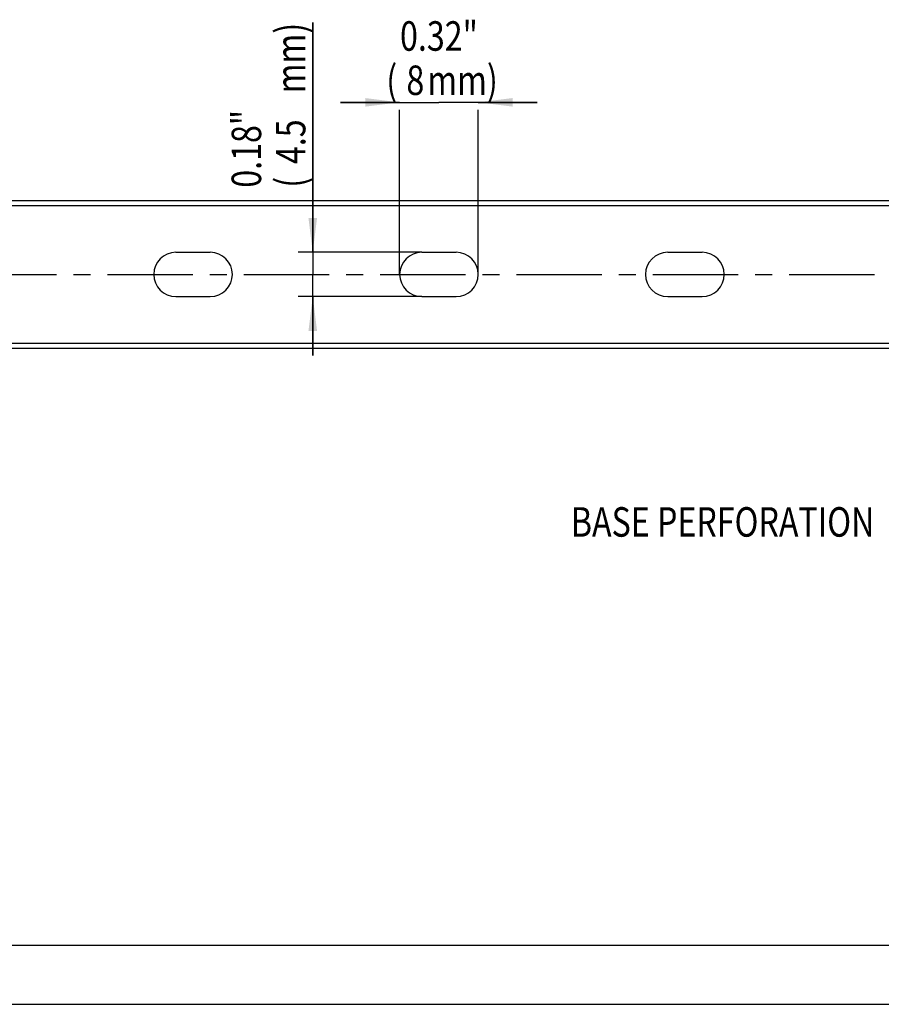
# Model space of a CAD drawing. Extents: x 0 to 420, y 0 to 297.
# Drawn here: x 115 to 203, y 0 to 100 of the extents above; entities that cross this region are included whole.
import ezdxf
from ezdxf.enums import TextEntityAlignment as Align

# ---------------------------------------------------------------- set-up
doc = ezdxf.new("R2010")
doc.units = 0
doc.header["$LTSCALE"] = 23.1
doc.linetypes.add('CENTER', pattern=[0.6, 0.375, -0.075, 0.075, -0.075])
doc.layers.get('0').update_dxf_attribs({"linetype": 'CONTINUOUS'})
doc.layers.add('AXIS', color=7, linetype='CONTINUOUS')
doc.styles.get("Standard").update_dxf_attribs({"font": 'txt', "width": 0.8})
doc.dimstyles.get("Standard").update_dxf_attribs({"dimtxt": 2.5, "dimasz": 2.5, "dimexe": 1.25, "dimexo": 0.625, "dimtad": 1, "dimcen": 2.5, "dimazin": 3, "dimtfac": 1, "dimtmove": 0, "dimatfit": 3})

# ---------------------------------------------------------------- blocks, each defined once
blk = doc.blocks.new('_FILLED')
at = {"color": 0, "linetype": 'BYBLOCK'}
blk.add_solid([(0, 0), (-1, 0.125), (-1, -0.125)], dxfattribs=at)
blk = doc.blocks.new('*D1')
at = {"color": 2, "linetype": 'CONTINUOUS'}
for p, q in [((153.65, 91.74), (147.65, 91.74)), ((147.65, 91.74), (157.65, 91.74)), ((167.65, 91.74), (157.65, 91.74)), ((161.65, 91.74), (167.65, 91.74)), ((153.65, 74.24), (153.65, 90.99)), ((161.65, 74.24), (161.65, 90.99))]:
    blk.add_line(p, q, dxfattribs=at)
at = {"color": 2, "linetype": 'CONTINUOUS', "xscale": 3.5, "yscale": 3.5, "zscale": 3.5}
blk.add_blockref('_FILLED', (153.65, 91.74), dxfattribs=at)
at = {"color": 2, "linetype": 'CONTINUOUS', "xscale": 3.5, "yscale": 3.5, "zscale": 3.5, "rotation": 180}
blk.add_blockref('_FILLED', (161.65, 91.74), dxfattribs=at)
at = {"color": 2, "linetype": 'CONTINUOUS', "width": 0.8}
for s, p in [('0.32"', (157.65, 96.99)), ('(', (152.85, 92.49)), ('8', (155.25, 92.49)), ('mm)', (160.05, 92.49))]:
    blk.add_text(s, height=3, dxfattribs=at).set_placement(p, align=Align.CENTER)
blk = doc.blocks.new('*D8')
at = {"color": 2, "linetype": 'CONTINUOUS'}
for p, q in [((144.82, 76.49), (144.82, 99.86)), ((144.82, 99.86), (144.82, 74.24)), ((155.9, 76.49), (143.32, 76.49)), ((144.82, 65.99), (144.82, 74.24)), ((155.9, 71.99), (143.32, 71.99)), ((144.82, 71.99), (144.82, 65.99))]:
    blk.add_line(p, q, dxfattribs=at)
at = {"color": 2, "linetype": 'CONTINUOUS', "xscale": 3.5, "yscale": 3.5, "zscale": 3.5}
for p, rotation in [((144.82, 76.49), 270), ((144.82, 71.99), 90)]:
    blk.add_blockref('_FILLED', p, dxfattribs=dict(at, rotation=rotation))
at = {"color": 2, "linetype": 'CONTINUOUS', "width": 0.8}
for s, p in [('mm)', (144.07, 92.66)), ('0.18"', (139.57, 83.06)), ('4.5', (144.07, 85.46)), ('(', (144.07, 83.06))]:
    blk.add_text(s, height=3, rotation=90, dxfattribs=at).set_placement(p)

msp = doc.modelspace()

# ---------------------------------------------------------------- linework, layer by layer
at = {"color": 7, "linetype": 'CONTINUOUS'}
for p, q in [((57.652, 81.742), (279.652, 81.742)), ((130.902, 76.492), (134.402, 76.492)), ((155.902, 76.492), (159.402, 76.492)), ((180.902, 76.492), (184.402, 76.492)), ((130.902, 71.992), (134.402, 71.992)), ((155.902, 71.992), (159.402, 71.992)), ((180.902, 71.992), (184.402, 71.992)), ((57.652, 66.742), (279.652, 66.742)), ((0, 0), (420, 0))]:
    msp.add_line(p, q, dxfattribs=at)
at = {"color": 9, "linetype": 'CONTINUOUS'}
for p, q in [((57.652, 81.242), (279.652, 81.242)), ((57.652, 67.242), (279.652, 67.242))]:
    msp.add_line(p, q, dxfattribs=at)
at = {"color": 2, "linetype": 'CONTINUOUS'}
msp.add_line((6, 6), (413, 6), dxfattribs=at)
at = {"color": 7, "linetype": 'CONTINUOUS'}
for centre, start, end in [((130.902, 74.242), 90, 270), ((134.402, 74.242), 270, 90), ((155.902, 74.242), 90, 270), ((159.402, 74.242), 270, 90), ((180.902, 74.242), 90, 270), ((184.402, 74.242), 270, 90)]:
    msp.add_arc(centre, 2.25, start, end, dxfattribs=at)
at = {"layer": 'AXIS', "color": 2, "linetype": 'CENTER'}
msp.add_line((54.652, 74.242), (282.652, 74.242), dxfattribs=at)

# ---------------------------------------------------------------- texts
at = {"color": 2, "linetype": 'CONTINUOUS', "width": 0.8}
msp.add_text('BASE PERFORATION', height=3, dxfattribs=at).set_placement((171.06, 47.564))

# ---------------------------------------------------------------- dimensions: what is measured, and where the dimension line sits
at = {"color": 2, "linetype": 'CONTINUOUS'}
dim = msp.add_linear_dim(base=(161.652, 91.742), p1=(153.652, 74.242), p2=(161.652, 74.242), dimstyle='Standard', dxfattribs=at)
dim.commit()
dim.dimension.update_dxf_attribs({"geometry": '*D1', "text_midpoint": (157.652, 91.742), "dimtype": 128})
dim = msp.add_linear_dim(base=(144.817, 71.992), p1=(155.902, 76.492), p2=(155.902, 71.992), angle=270, dimstyle='Standard', dxfattribs=at)
dim.commit()
dim.dimension.update_dxf_attribs({"geometry": '*D8', "text_midpoint": (144.817, 91.465), "dimtype": 128})

doc.saveas('drawing.dxf')
